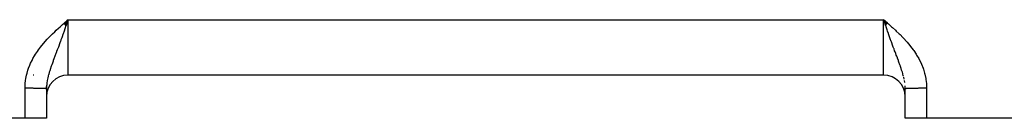
# Model space of a CAD drawing. Extents: x 24 to 970, y -480 to 283.
# Drawn here: x 119 to 165, y -188 to -183 of the extents above; entities that cross this region are included whole.
import ezdxf

# ---------------------------------------------------------------- set-up
doc = ezdxf.new("R2010")
doc.units = 0
doc.linetypes.add('DASHED', pattern=[11.05, 8.7, -2.35])
doc.layers.get('0').update_dxf_attribs({"linetype": 'CONTINUOUS'})
doc.layers.add('NEVIDI', color=4, linetype='DASHED')

msp = doc.modelspace()

# ---------------------------------------------------------------- linework, layer by layer
at = {"color": 2}
for p, q in [((120.816997, -183.097668), (121, -182.935741)), ((120.819554, -183.100598), (121, -182.935741)), ((120.822111, -183.103528), (121, -182.935741)), ((120.824668, -183.106459), (121, -182.935741)), ((120.827225, -183.10939), (121, -182.935741)), ((120.829781, -183.112321), (121, -182.935741)), ((120.832338, -183.115253), (121, -182.935741)), ((120.834894, -183.118184), (121, -182.935741)), ((120.83745, -183.121115), (121, -182.935741)), ((120.840005, -183.124047), (121, -182.935741)), ((120.84256, -183.126978), (121, -182.935741)), ((120.845115, -183.12991), (121, -182.935741)), ((120.847669, -183.132841), (121, -182.935741)), ((120.850223, -183.135772), (121, -182.935741)), ((120.852776, -183.138703), (121, -182.935741)), ((120.855329, -183.141634), (121, -182.935741)), ((120.857881, -183.144564), (121, -182.935741)), ((120.860433, -183.147494), (121, -182.935741)), ((120.862983, -183.150423), (121, -182.935741)), ((120.865533, -183.153353), (121, -182.935741)), ((120.868083, -183.156281), (121, -182.935741)), ((120.870631, -183.159209), (121, -182.935741)), ((120.873179, -183.162137), (121, -182.935741)), ((120.875726, -183.165064), (121, -182.935741)), ((120.878272, -183.16799), (121, -182.935741)), ((120.880817, -183.170916), (121, -182.935741)), ((120.88336, -183.173841), (121, -182.935741)), ((120.885903, -183.176765), (121, -182.935741)), ((120.888445, -183.179688), (121, -182.935741)), ((120.890986, -183.18261), (121, -182.935741)), ((120.893526, -183.185532), (121, -182.935741)), ((120.896064, -183.188452), (121, -182.935741)), ((120.898601, -183.191371), (121, -182.935741)), ((120.901137, -183.19429), (121, -182.935741)), ((120.903672, -183.197207), (121, -182.935741)), ((120.906205, -183.200123), (121, -182.935741)), ((120.977728, -183.000002), (120.945143, -183.094002)), ((120.988861, -182.967869), (120.977728, -183.000002)), ((121, -182.935741), (120.988861, -182.967869)), ((159.184001, -183.096524), (159, -182.935741)), ((159.181416, -183.099486), (159, -182.935741)), ((159.178832, -183.102448), (159, -182.935741)), ((159.176247, -183.105411), (159, -182.935741)), ((159.173662, -183.108373), (159, -182.935741)), ((159.171078, -183.111336), (159, -182.935741)), ((159.168494, -183.114299), (159, -182.935741)), ((159.16591, -183.117262), (159, -182.935741)), ((159.163326, -183.120226), (159, -182.935741)), ((159.160743, -183.123189), (159, -182.935741)), ((159.15816, -183.126152), (159, -182.935741)), ((159.155577, -183.129115), (159, -182.935741)), ((159.152995, -183.132078), (159, -182.935741)), ((159.150414, -183.135041), (159, -182.935741)), ((159.147833, -183.138004), (159, -182.935741)), ((159.145252, -183.140966), (159, -182.935741)), ((159.142672, -183.143929), (159, -182.935741)), ((159.140093, -183.14689), (159, -182.935741)), ((159.137514, -183.149852), (159, -182.935741)), ((159.134936, -183.152813), (159, -182.935741)), ((159.132359, -183.155773), (159, -182.935741)), ((159.129783, -183.158733), (159, -182.935741)), ((159.127208, -183.161693), (159, -182.935741)), ((159.124633, -183.164651), (159, -182.935741)), ((159.12206, -183.167609), (159, -182.935741)), ((159.119487, -183.170567), (159, -182.935741)), ((159.116915, -183.173524), (159, -182.935741)), ((159.114345, -183.176479), (159, -182.935741)), ((159.111775, -183.179434), (159, -182.935741)), ((159.109207, -183.182388), (159, -182.935741)), ((159.10664, -183.185342), (159, -182.935741)), ((159.104074, -183.188294), (159, -182.935741)), ((159.101509, -183.191245), (159, -182.935741)), ((159.098945, -183.194195), (159, -182.935741)), ((159.096383, -183.197144), (159, -182.935741)), ((159.093822, -183.200092), (159, -182.935741)), ((120.928821, -183.141056), (120.907712, -183.201857)), ((120.945143, -183.094002), (120.928821, -183.141056)), ((159.05058, -183.081677), (159.036814, -183.041965)), ((119.40594, -185.5), (119.375442, -185.5)), ((120.077396, -185.5), (120.076177, -185.5)), ((159, -185.5), (121, -185.5)), ((159, -185.5), (121, -185.5)), ((119.999658, -186.122006), (120.001882, -186.034478)), ((120, -186.122678), (120, -187.5)), ((160.000181, -186.122189), (159.998868, -186.059003)), ((160, -187.5), (160, -186.122678)), ((119, -187.5), (89, -187.5)), ((120, -187.5), (119, -187.5)), ((161, -187.5), (160, -187.5)), ((239, -187.5), (161, -187.5))]:
    msp.add_line(p, q, dxfattribs=at)
for centre, start, end in [((121, -186.5), 90, 180), ((159, -186.5), 0, 90)]:
    msp.add_arc(centre, 1, start, end, dxfattribs=at)
at = {"layer": 'NEVIDI', "color": 7, "linetype": 'CONTINUOUS'}
for p, q in [((120.815433, -183.095941), (120.92546, -183.000306)), ((120.92546, -183.000306), (121, -182.935741)), ((121, -182.935741), (159, -182.935741)), ((121, -182.935741), (121, -183)), ((121, -183), (121, -185.5)), ((159, -182.935741), (159.038431, -182.969019)), ((159.036814, -183.041965), (159, -182.935741)), ((159, -185.5), (159, -182.935741)), ((159.038431, -182.969019), (159.184497, -183.095879)), ((120.380528, -183.487615), (120.451406, -183.421416)), ((120.451406, -183.421416), (120.559843, -183.322302)), ((120.559843, -183.322302), (120.632149, -183.257406)), ((120.632149, -183.257406), (120.741895, -183.160303)), ((120.741895, -183.160303), (120.815433, -183.095941)), ((120.816069, -183.464467), (120.773848, -183.584301)), ((120.818697, -183.456979), (120.816069, -183.464467)), ((120.852643, -183.359992), (120.818697, -183.456979)), ((120.906219, -183.206153), (120.852643, -183.359992)), ((120.907712, -183.201857), (120.906219, -183.206153)), ((159.092321, -183.201968), (159.05058, -183.081677)), ((159.093787, -183.206189), (159.092321, -183.201968)), ((159.128824, -183.306895), (159.093787, -183.206189)), ((159.162198, -183.402486), (159.128824, -183.306895)), ((159.183931, -183.464508), (159.162198, -183.402486)), ((159.219459, -183.565402), (159.183931, -183.464508)), ((159.184497, -183.095879), (159.222895, -183.129429)), ((159.222895, -183.129429), (159.367808, -183.257367)), ((159.367808, -183.257367), (159.405806, -183.291366)), ((159.405806, -183.291366), (159.548623, -183.421443)), ((159.548623, -183.421443), (159.585765, -183.455978)), ((159.585765, -183.455978), (159.725635, -183.589321)), ((119.87254, -184.014963), (119.936689, -183.941392)), ((119.936689, -183.941392), (120.035795, -183.832535)), ((120.035795, -183.832535), (120.102373, -183.76225)), ((120.102373, -183.76225), (120.205351, -183.657364)), ((120.205351, -183.657364), (120.274459, -183.589229)), ((120.274459, -183.589229), (120.380528, -183.487615)), ((120.672467, -183.867916), (120.645386, -183.942596)), ((120.706611, -183.773093), (120.672467, -183.867916)), ((120.725691, -183.71979), (120.706611, -183.773093)), ((120.761659, -183.61872), (120.725691, -183.71979)), ((120.773848, -183.584301), (120.761659, -183.61872)), ((159.226234, -183.584567), (159.219459, -183.565402)), ((159.274308, -183.719792), (159.226234, -183.584567)), ((159.275651, -183.72355), (159.274308, -183.719792)), ((159.309442, -183.817748), (159.275651, -183.72355)), ((159.354599, -183.942528), (159.309442, -183.817748)), ((159.725635, -183.589321), (159.761869, -183.624838)), ((159.761869, -183.624838), (159.89756, -183.76218)), ((159.89756, -183.76218), (159.932931, -183.799257)), ((159.932931, -183.799257), (160.063312, -183.941393)), ((160.063312, -183.941393), (160.096782, -183.979448)), ((119.573427, -184.402394), (119.62952, -184.322831)), ((119.62952, -184.322831), (119.717867, -184.204728)), ((119.717867, -184.204728), (119.778474, -184.128058)), ((119.778474, -184.128058), (119.87254, -184.014963)), ((120.501153, -184.333044), (120.472022, -184.410679)), ((120.523407, -184.273498), (120.501153, -184.333044)), ((120.551172, -184.198882), (120.523407, -184.273498)), ((120.585375, -184.106429), (120.551172, -184.198882)), ((120.591305, -184.090336), (120.585375, -184.106429)), ((120.637164, -183.965176), (120.591305, -184.090336)), ((120.645386, -183.942596), (120.637164, -183.965176)), ((159.362843, -183.96517), (159.354599, -183.942528)), ((159.392229, -184.045527), (159.362843, -183.96517)), ((159.397408, -184.059637), (159.392229, -184.045527)), ((159.448825, -184.198886), (159.397408, -184.059637)), ((159.476629, -184.273613), (159.448825, -184.198886)), ((159.48226, -184.288701), (159.476629, -184.273613)), ((159.512749, -184.370151), (159.48226, -184.288701)), ((159.531682, -184.420535), (159.512749, -184.370151)), ((160.096782, -183.979448), (160.221504, -184.12803)), ((160.221504, -184.12803), (160.253382, -184.167953)), ((160.253382, -184.167953), (160.370477, -184.322827)), ((160.370477, -184.322827), (160.400232, -184.364544)), ((160.400232, -184.364544), (160.507839, -184.52533)), ((119.259624, -184.953034), (119.323789, -184.819884)), ((119.323789, -184.819884), (119.368558, -184.734977)), ((119.368558, -184.734977), (119.441425, -184.607592)), ((119.441425, -184.607592), (119.492155, -184.525338)), ((119.492155, -184.525338), (119.573427, -184.402394)), ((120.307261, -184.849215), (120.272814, -184.943027)), ((120.314579, -184.82947), (120.307261, -184.849215)), ((120.344125, -184.750238), (120.314579, -184.82947)), ((120.34818, -184.739414), (120.344125, -184.750238)), ((120.389167, -184.630434), (120.34818, -184.739414)), ((120.410264, -184.57451), (120.389167, -184.630434)), ((120.420387, -184.547686), (120.410264, -184.57451)), ((120.468316, -184.420533), (120.420387, -184.547686)), ((120.472022, -184.410679), (120.468316, -184.420533)), ((159.563785, -184.505724), (159.531682, -184.420535)), ((159.589703, -184.574397), (159.563785, -184.505724)), ((159.610843, -184.630426), (159.589703, -184.574397)), ((159.638009, -184.702576), (159.610843, -184.630426)), ((159.641358, -184.711491), (159.638009, -184.702576)), ((159.685429, -184.829464), (159.641358, -184.711491)), ((159.69268, -184.84903), (159.685429, -184.829464)), ((159.713577, -184.905755), (159.69268, -184.84903)), ((160.507839, -184.52533), (160.534984, -184.568755)), ((160.534984, -184.568755), (160.631422, -184.73494)), ((160.631422, -184.73494), (160.655831, -184.78052)), ((160.655831, -184.78052), (160.740377, -184.953036)), ((119.092793, -185.414027), (119.135019, -185.272505)), ((119.135019, -185.272505), (119.166809, -185.180263)), ((119.166809, -185.180263), (119.220758, -185.042115)), ((119.220758, -185.042115), (119.259624, -184.953034)), ((120.15093, -185.297972), (120.14099, -185.329797)), ((120.184298, -185.195386), (120.15093, -185.297972)), ((120.208355, -185.124543), (120.184298, -185.195386)), ((120.217026, -185.099505), (120.208355, -185.124543)), ((120.221077, -185.087885), (120.217026, -185.099505)), ((120.246054, -185.017218), (120.221077, -185.087885)), ((120.272814, -184.943027), (120.246054, -185.017218)), ((159.753946, -185.017217), (159.713577, -184.905755)), ((159.766977, -185.053892), (159.753946, -185.017217)), ((159.779268, -185.088878), (159.766977, -185.053892)), ((159.782973, -185.099504), (159.779268, -185.088878)), ((159.815726, -185.195457), (159.782973, -185.099504)), ((159.838318, -185.264252), (159.815726, -185.195457)), ((159.858974, -185.329665), (159.838318, -185.264252)), ((160.740377, -184.953036), (160.761579, -185.000713)), ((160.761579, -185.000713), (160.833154, -185.180161)), ((160.833154, -185.180161), (160.850638, -185.229669)), ((160.850638, -185.229669), (160.90721, -185.414038)), ((119.008211, -185.894129), (119.024445, -185.747345)), ((119.024445, -185.747345), (119.039508, -185.652221)), ((119.039508, -185.652221), (119.069172, -185.507752)), ((119.069172, -185.507752), (119.092793, -185.414027)), ((120.035772, -185.748769), (120.029284, -185.786275)), ((120.046387, -185.693309), (120.035772, -185.748769)), ((120.060287, -185.628307), (120.046387, -185.693309)), ((120.080121, -185.545374), (120.060287, -185.628307)), ((120.083492, -185.532125), (120.080121, -185.545374)), ((120.098117, -185.476863), (120.083492, -185.532125)), ((120.101304, -185.465238), (120.098117, -185.476863)), ((120.129833, -185.366388), (120.101304, -185.465238)), ((120.14099, -185.329797), (120.129833, -185.366388)), ((159.87019, -185.366445), (159.858974, -185.329665)), ((159.889877, -185.433717), (159.87019, -185.366445)), ((159.892779, -185.443979), (159.889877, -185.433717)), ((159.916529, -185.532176), (159.892779, -185.443979)), ((159.919923, -185.545516), (159.916529, -185.532176)), ((159.953622, -185.693329), (159.932804, -185.598302)), ((159.980224, -185.848773), (159.96562, -185.756522)), ((160.90721, -185.414038), (160.920356, -185.4645)), ((160.920356, -185.4645), (160.960467, -185.652079)), ((160.960467, -185.652079), (160.969015, -185.703249)), ((160.969015, -185.703249), (160.991789, -185.894129)), ((119, -186.096974), (119.002174, -185.991812)), ((119, -187.5), (119, -186.096974)), ((119, -186.096974), (119.018523, -186.096978)), ((119.002174, -185.991812), (119.008211, -185.894129)), ((119.018523, -186.096978), (119.026134, -186.096983)), ((119.026134, -186.096983), (119.061812, -186.097023)), ((119.061812, -186.097023), (119.069394, -186.097036)), ((119.069394, -186.097036), (119.091228, -186.097081)), ((119.091228, -186.097081), (119.105089, -186.097116)), ((119.105089, -186.097116), (119.112641, -186.097138)), ((119.112641, -186.097138), (119.148122, -186.097258)), ((119.148122, -186.097258), (119.155648, -186.097287)), ((119.155648, -186.097287), (119.191016, -186.097447)), ((119.191016, -186.097447), (119.198261, -186.097484)), ((119.198261, -186.097484), (119.21579, -186.09758)), ((119.21579, -186.09758), (119.233278, -186.097683)), ((119.233278, -186.097683), (119.240645, -186.097729)), ((119.240645, -186.097729), (119.275264, -186.097967)), ((119.275264, -186.097967), (119.282601, -186.098022)), ((119.282601, -186.098022), (119.316753, -186.098298)), ((119.316753, -186.098298), (119.323969, -186.09836)), ((119.323969, -186.09836), (119.336922, -186.098477)), ((119.336922, -186.098477), (119.357585, -186.098674)), ((119.357585, -186.098674), (119.36467, -186.098744)), ((119.36467, -186.098744), (119.397679, -186.099094)), ((119.397679, -186.099094), (119.404672, -186.099173)), ((119.404672, -186.099173), (119.437095, -186.099559)), ((119.437095, -186.099559), (119.443923, -186.099646)), ((119.443923, -186.099646), (119.45283, -186.09976)), ((119.45283, -186.09976), (119.47572, -186.100069)), ((119.47572, -186.100069), (119.482392, -186.100162)), ((119.482392, -186.100162), (119.513479, -186.100621)), ((119.513479, -186.100621), (119.519955, -186.100722)), ((119.519955, -186.100722), (119.550183, -186.101214)), ((119.550183, -186.101214), (119.556525, -186.101322)), ((119.556525, -186.101322), (119.561489, -186.101408)), ((119.561489, -186.101408), (119.585857, -186.101847)), ((119.585857, -186.101847), (119.592023, -186.101963)), ((119.592023, -186.101963), (119.620499, -186.102521)), ((119.620499, -186.102521), (119.626413, -186.102642)), ((119.626413, -186.102642), (119.653895, -186.103231)), ((119.653895, -186.103231), (119.659635, -186.103359)), ((119.659635, -186.103359), (119.661133, -186.103393)), ((119.661133, -186.103393), (119.686085, -186.103978)), ((119.686085, -186.103978), (119.691607, -186.104113)), ((119.691607, -186.104113), (119.717024, -186.104761)), ((119.717024, -186.104761), (119.722277, -186.104901)), ((119.722277, -186.104901), (119.746567, -186.105577)), ((119.746567, -186.105577), (119.750271, -186.105684)), ((119.750271, -186.105684), (119.751588, -186.105723)), ((119.751588, -186.105723), (119.774702, -186.106425)), ((119.774702, -186.106425), (119.779493, -186.106577)), ((119.779493, -186.106577), (119.801421, -186.107304)), ((119.801421, -186.107304), (119.805923, -186.107461)), ((119.805923, -186.107461), (119.826629, -186.108213)), ((119.826629, -186.108213), (119.827486, -186.108245)), ((119.827486, -186.108245), (119.830833, -186.108373)), ((119.830833, -186.108373), (119.850212, -186.109146)), ((119.850212, -186.109146), (119.854196, -186.109313)), ((119.854196, -186.109313), (119.872275, -186.110108)), ((119.872275, -186.110108), (119.875957, -186.110278)), ((119.875957, -186.110278), (119.891598, -186.111038)), ((119.891598, -186.111038), (119.892637, -186.111091)), ((119.892637, -186.111091), (119.896067, -186.111267)), ((119.896067, -186.111267), (119.91136, -186.112098)), ((119.91136, -186.112098), (119.914464, -186.112276)), ((119.914464, -186.112276), (119.928352, -186.113124)), ((119.928352, -186.113124), (119.931138, -186.113304)), ((119.931138, -186.113304), (119.941534, -186.114018)), ((119.941534, -186.114018), (119.943656, -186.114172)), ((119.943656, -186.114172), (119.946069, -186.114351)), ((119.946069, -186.114351), (119.957071, -186.115227)), ((119.957071, -186.115227), (119.959239, -186.115414)), ((119.959239, -186.115414), (119.968755, -186.116303)), ((119.968755, -186.116303), (119.970614, -186.116492)), ((119.970614, -186.116492), (119.976441, -186.117131)), ((119.976441, -186.117131), (119.978621, -186.117391)), ((119.978621, -186.117391), (119.98015, -186.117582)), ((119.98015, -186.117582), (119.986602, -186.118484)), ((119.986602, -186.118484), (119.987813, -186.118677)), ((119.987813, -186.118677), (119.99275, -186.119588)), ((119.99275, -186.119588), (119.993636, -186.119782)), ((119.993636, -186.119782), (119.99583, -186.120333)), ((119.99583, -186.120333), (119.99703, -186.120698)), ((119.997589, -186.120894), (119.999431, -186.121811)), ((120.004138, -185.999999), (120.000309, -186.089552)), ((120.007585, -185.955603), (120.004138, -185.999999)), ((120.009029, -185.940003), (120.007585, -185.955603)), ((120.009095, -185.939313), (120.009029, -185.940003)), ((120.019782, -185.848745), (120.009095, -185.939313)), ((120.029284, -185.786275), (120.019782, -185.848745)), ((159.995862, -186.000001), (159.995798, -185.999216)), ((159.998868, -186.059003), (159.995862, -186.000001)), ((160.000355, -186.121993), (160.001974, -186.121063)), ((160.00248, -186.120868), (160.00417, -186.120333)), ((160.006518, -186.119748), (160.0113, -186.118824)), ((160.0113, -186.118824), (160.012472, -186.118631)), ((160.012472, -186.118631), (160.018838, -186.117712)), ((160.018838, -186.117712), (160.020338, -186.11752)), ((160.020338, -186.11752), (160.02356, -186.117131)), ((160.02356, -186.117131), (160.028253, -186.116611)), ((160.028253, -186.116611), (160.030074, -186.116421)), ((160.030074, -186.116421), (160.039534, -186.115522)), ((160.039534, -186.115522), (160.041684, -186.115334)), ((160.041684, -186.115334), (160.052684, -186.114445)), ((160.052684, -186.114445), (160.055151, -186.11426)), ((160.055151, -186.11426), (160.058467, -186.114018)), ((160.058467, -186.114018), (160.067626, -186.113386)), ((160.067626, -186.113386), (160.070415, -186.113203)), ((160.070415, -186.113203), (160.084378, -186.112344)), ((160.084378, -186.112344), (160.087463, -186.112165)), ((160.087463, -186.112165), (160.102884, -186.111322)), ((160.102884, -186.111322), (160.106269, -186.111147)), ((160.106269, -186.111147), (160.108402, -186.111038)), ((160.108402, -186.111038), (160.123034, -186.110326)), ((160.123034, -186.110326), (160.126827, -186.110149)), ((160.126827, -186.110149), (160.145017, -186.109346)), ((160.145017, -186.109346), (160.149011, -186.109179)), ((160.149011, -186.109179), (160.168559, -186.108396)), ((160.168559, -186.108396), (160.172515, -186.108245)), ((160.172515, -186.108245), (160.172795, -186.108235)), ((160.172795, -186.108235), (160.193706, -186.107474)), ((160.193706, -186.107474), (160.198228, -186.107316)), ((160.198228, -186.107316), (160.220428, -186.106579)), ((160.220428, -186.106579), (160.225216, -186.106427)), ((160.225216, -186.106427), (160.248562, -186.105718)), ((160.248562, -186.105718), (160.24973, -186.105684)), ((160.24973, -186.105684), (160.253699, -186.105569)), ((160.253699, -186.105569), (160.278325, -186.104885)), ((160.278325, -186.104885), (160.283612, -186.104744)), ((160.283612, -186.104744), (160.309386, -186.104088)), ((160.309386, -186.104088), (160.314904, -186.103954)), ((160.314904, -186.103954), (160.338868, -186.103393)), ((160.338868, -186.103393), (160.341742, -186.103328)), ((160.341742, -186.103328), (160.347518, -186.103199)), ((160.347518, -186.103199), (160.375432, -186.102604)), ((160.375432, -186.102604), (160.381394, -186.102482)), ((160.381394, -186.102482), (160.410244, -186.10192)), ((160.410244, -186.10192), (160.416446, -186.101804)), ((160.416446, -186.101804), (160.438512, -186.101408)), ((160.438512, -186.101408), (160.446165, -186.101276)), ((160.446165, -186.101276), (160.452579, -186.101167)), ((160.452579, -186.101167), (160.483192, -186.100673)), ((160.483192, -186.100673), (160.489702, -186.100573)), ((160.489702, -186.100573), (160.521226, -186.100111)), ((160.521226, -186.100111), (160.527918, -186.100019)), ((160.527918, -186.100019), (160.547171, -186.09976)), ((160.547171, -186.09976), (160.560171, -186.099594)), ((160.560171, -186.099594), (160.567051, -186.099508)), ((160.567051, -186.099508), (160.600001, -186.09912)), ((160.600001, -186.09912), (160.606981, -186.099042)), ((160.606981, -186.099042), (160.640562, -186.098692)), ((160.640562, -186.098692), (160.647651, -186.098622)), ((160.647651, -186.098622), (160.663079, -186.098477)), ((160.663079, -186.098477), (160.681809, -186.09831)), ((160.681809, -186.09831), (160.689046, -186.098248)), ((160.689046, -186.098248), (160.723744, -186.097974)), ((160.723744, -186.097974), (160.731071, -186.097921)), ((160.731071, -186.097921), (160.766099, -186.097687)), ((160.766099, -186.097687), (160.773531, -186.097642)), ((160.773531, -186.097642), (160.784211, -186.09758)), ((160.784211, -186.09758), (160.808949, -186.097448)), ((160.808949, -186.097448), (160.816396, -186.097411)), ((160.816396, -186.097411), (160.852095, -186.097257)), ((160.852095, -186.097257), (160.859611, -186.097229)), ((160.859611, -186.097229), (160.895708, -186.097114)), ((160.895708, -186.097114), (160.90329, -186.097095)), ((160.90329, -186.097095), (160.908772, -186.097081)), ((160.908772, -186.097081), (160.9394, -186.097021)), ((160.9394, -186.097021), (160.947004, -186.09701)), ((160.947004, -186.09701), (160.983193, -186.096978)), ((160.983193, -186.096978), (160.99079, -186.096975)), ((160.99079, -186.096975), (161, -186.096974)), ((160.991789, -185.894129), (160.995481, -185.946134)), ((160.995481, -185.946134), (161, -186.096974)), ((161, -186.096974), (161, -187.5))]:
    msp.add_line(p, q, dxfattribs=at)

doc.saveas('drawing.dxf')
